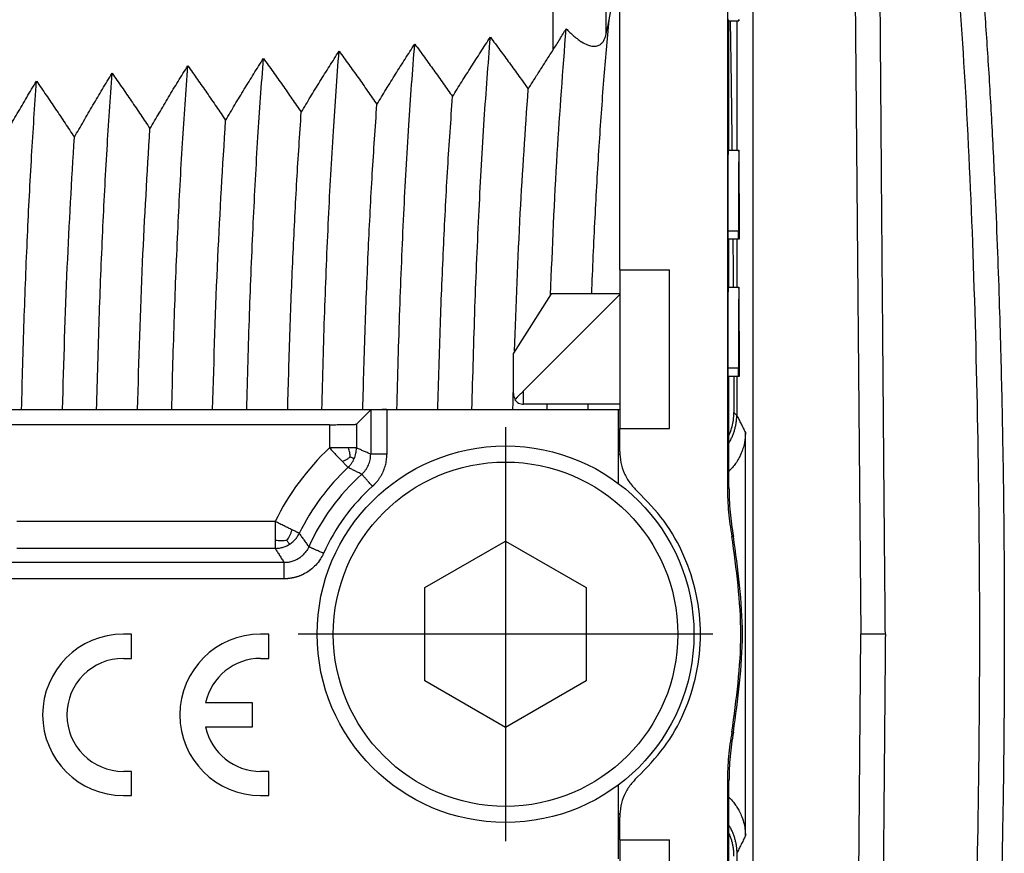
# Model space of a CAD drawing. Units: millimetres. Extents: x 825 to 1035, y 218 to 515.
# Drawn here: x 970 to 988, y 399 to 415 of the extents above; entities that cross this region are included whole.
import ezdxf

# ---------------------------------------------------------------- set-up
doc = ezdxf.new("R2010")
doc.units = ezdxf.units.MM
doc.linetypes.add('DOT_CENTER', pattern=[14, 12, -1, 0, -1])
doc.layers.add('1', color=7, linetype='Continuous')

msp = doc.modelspace()

# ---------------------------------------------------------------- linework, layer by layer
at = {"color": 7, "linetype": 'Continuous'}
for p, q in [((983.693, 385.203), (983.693, 421.803)), ((983.214, 421.503), (983.214, 406.23)), ((985.536, 421.538), (985.693, 403.503)), ((981.214, 410.278), (981.214, 419.553)), ((983.229, 414.903), (983.429, 414.903)), ((983.243, 412.503), (983.243, 414.903)), ((983.388, 414.903), (983.388, 412.503)), ((983.229, 412.503), (983.429, 412.503)), ((983.22, 411.003), (983.22, 410.853)), ((983.42, 411.003), (983.42, 410.853)), ((983.423, 410.853), (983.423, 411.003)), ((983.435, 411.003), (983.435, 410.853)), ((983.437, 410.853), (983.437, 411.003)), ((983.22, 410.853), (983.42, 410.853)), ((983.243, 409.953), (983.243, 410.853)), ((983.388, 410.853), (983.388, 409.953)), ((983.42, 410.853), (983.423, 410.853)), ((983.423, 410.853), (983.435, 410.853)), ((983.435, 410.853), (983.437, 410.853)), ((981.214, 410.278), (981.224, 410.278)), ((981.224, 407.328), (981.224, 410.278)), ((981.224, 410.278), (982.137, 410.278)), ((982.137, 407.328), (982.137, 410.278)), ((983.229, 409.953), (983.429, 409.953)), ((979.939, 409.828), (979.239, 408.728)), ((981.224, 409.822), (979.429, 408.028)), ((981.224, 409.828), (979.939, 409.828)), ((983.427, 409.478), (983.427, 408.603)), ((983.43, 408.603), (983.43, 409.478)), ((979.239, 407.978), (979.239, 408.728)), ((983.423, 408.603), (983.427, 408.603)), ((983.427, 408.603), (983.43, 408.603)), ((983.22, 408.453), (983.22, 408.303)), ((983.42, 408.453), (983.42, 408.303)), ((983.423, 408.303), (983.423, 408.453)), ((983.435, 408.453), (983.435, 408.303)), ((983.437, 408.303), (983.437, 408.453)), ((983.22, 408.303), (983.42, 408.303)), ((983.243, 406.23), (983.243, 408.303)), ((983.388, 408.303), (983.388, 407.575)), ((983.42, 408.303), (983.423, 408.303)), ((983.423, 408.303), (983.435, 408.303)), ((983.435, 408.303), (983.437, 408.303)), ((981.224, 407.778), (979.429, 407.778)), ((967.898, 407.678), (976.888, 407.678)), ((976.588, 407.672), (976.323, 407.407)), ((976.888, 407.678), (981.193, 407.678)), ((981.193, 406.303), (981.193, 407.678)), ((981.193, 407.678), (981.224, 407.678)), ((975.823, 407.398), (968.964, 407.398)), ((981.214, 407.328), (981.224, 407.328)), ((981.214, 406.901), (981.214, 407.328)), ((981.224, 407.328), (982.137, 407.328)), ((983.549, 399.753), (983.549, 407.253)), ((981.193, 406.916), (981.214, 406.937)), ((977.593, 404.369), (979.093, 405.235)), ((979.093, 405.235), (980.593, 404.369)), ((977.593, 402.637), (977.593, 404.369)), ((980.593, 404.369), (980.593, 402.637)), ((985.536, 385.468), (985.693, 403.503)), ((979.093, 401.771), (977.593, 402.637)), ((980.593, 402.637), (979.093, 401.771)), ((981.193, 400.09), (981.193, 400.703)), ((983.214, 400.775), (983.214, 385.503)), ((983.243, 385.503), (983.243, 400.775)), ((981.193, 399.328), (981.193, 400.09)), ((981.193, 400.09), (981.214, 400.068)), ((981.214, 399.678), (981.214, 400.104)), ((981.214, 399.678), (981.224, 399.678)), ((981.224, 396.728), (981.224, 399.678)), ((981.224, 399.678), (982.137, 399.678)), ((982.137, 396.728), (982.137, 399.678)), ((983.388, 399.43), (983.388, 385.508))]:
    msp.add_line(p, q, dxfattribs=at)
at = {"color": 2, "linetype": 'Continuous'}
for p, q in [((979.977, 414.364), (979.977, 419.102)), ((980.962, 414.659), (980.962, 419.102)), ((983.22, 411.003), (983.42, 411.003)), ((983.423, 411.003), (983.435, 411.003)), ((983.22, 408.453), (983.42, 408.453)), ((983.423, 408.453), (983.435, 408.453)), ((979.429, 407.778), (979.429, 408.028)), ((976.588, 407.672), (976.588, 406.849)), ((976.888, 407.678), (976.888, 406.849)), ((975.823, 407.398), (975.823, 406.966)), ((976.323, 407.407), (976.323, 406.966)), ((983.243, 406.23), (983.214, 406.23)), ((974.812, 405.598), (970.015, 405.598)), ((983.327, 405.321), (983.298, 405.321)), ((974.812, 405.098), (970.015, 405.098)), ((974.981, 404.833), (969.879, 404.833)), ((974.981, 404.533), (969.879, 404.533)), ((972.143, 403.503), (971.993, 403.503)), ((972.143, 403.053), (972.143, 403.503)), ((974.693, 403.503), (974.543, 403.503)), ((974.693, 403.053), (974.693, 403.503)), ((971.993, 403.053), (972.143, 403.053)), ((974.543, 403.053), (974.693, 403.053)), ((974.393, 402.228), (973.518, 402.228)), ((974.393, 401.778), (974.393, 402.228)), ((973.518, 401.778), (974.393, 401.778)), ((983.327, 401.685), (983.298, 401.685)), ((972.143, 400.953), (971.993, 400.953)), ((972.143, 400.503), (972.143, 400.953)), ((974.693, 400.953), (974.543, 400.953)), ((974.693, 400.503), (974.693, 400.953)), ((983.243, 400.775), (983.214, 400.775)), ((971.993, 400.503), (972.143, 400.503)), ((974.543, 400.503), (974.693, 400.503))]:
    msp.add_line(p, q, dxfattribs=at)
at = {"color": 7, "linetype": 'Continuous'}
msp.add_circle((979.093, 403.503), 3.5, dxfattribs=at)
at = {"color": 2, "linetype": 'Continuous'}
msp.add_circle((979.093, 403.503), 3.2, dxfattribs=at)
for centre, radius, start, end in [((979.093, 403.493), 4.771, 133.2809, 153.8113), ((979.093, 403.493), 4.271, 133.2809, 153.8113), ((979.093, 403.493), 4.005, 131.8392, 155.8959), ((979.093, 403.493), 3.705, 131.8391, 155.8959), ((971.993, 402.003), 1.5, 90, 270), ((974.543, 402.003), 1.5, 90, 270), ((971.993, 402.003), 1.05, 90, 270), ((974.543, 402.003), 1.05, 90, 167.6264), ((974.543, 402.003), 1.05, 192.3736, 270)]:
    msp.add_arc(centre, radius, start, end, dxfattribs=at)
at = {"color": 7, "linetype": 'Continuous'}
for points, knots in [([(986.291, 422.003), (986.309, 422.002), (986.344, 422.001), (986.406, 421.993), (986.473, 421.978), (986.55, 421.95), (986.621, 421.914), (986.693, 421.867), (986.759, 421.811), (986.827, 421.74), (986.893, 421.656), (986.964, 421.545), (987.037, 421.403), (987.109, 421.229), (987.181, 421.023), (987.253, 420.78), (987.322, 420.505), (987.39, 420.196), (987.457, 419.849), (987.537, 419.388), (987.623, 418.81), (987.712, 418.115), (987.803, 417.3), (987.893, 416.358), (987.98, 415.286), (988.06, 414.137), (988.13, 412.92), (988.188, 411.732), (988.233, 410.619), (988.267, 409.625), (988.293, 408.706), (988.313, 407.886), (988.328, 407.109), (988.341, 406.32), (988.351, 405.449), (988.358, 404.501), (988.36, 403.503), (988.358, 402.505), (988.351, 401.556), (988.341, 400.685), (988.328, 399.896), (988.306, 398.748), (988.265, 397.242), (988.202, 395.575), (988.135, 394.18), (988.071, 393.049), (987.994, 391.908), (987.905, 390.773), (987.811, 389.78), (987.725, 389.006), (987.656, 388.444), (987.589, 387.966), (987.523, 387.539), (987.457, 387.156), (987.39, 386.81), (987.322, 386.501), (987.253, 386.226), (987.181, 385.982), (987.109, 385.777), (987.037, 385.602), (986.964, 385.46), (986.893, 385.349), (986.827, 385.265), (986.759, 385.194), (986.693, 385.139), (986.621, 385.091), (986.546, 385.054), (986.469, 385.026), (986.401, 385.011), (986.342, 385.004), (986.308, 385.003), (986.291, 385.003)], [0, 0, 0, 0, 0.05511, 0.103732, 0.189283, 0.260872, 0.348846, 0.425073, 0.519286, 0.607283, 0.719915, 0.838484, 1.002804, 1.198777, 1.404253, 1.655692, 1.960119, 2.254222, 2.604914, 3.018155, 3.657954, 4.36014, 5.120333, 6.118117, 7.196302, 8.349171, 9.57097, 10.855918, 11.915182, 12.914498, 13.838697, 14.67259, 15.37682, 16.167896, 17.040863, 17.990772, 19.012683, 20.034593, 20.984502, 21.857469, 22.648546, 23.352775, 25.300464, 27.169433, 28.356252, 29.491053, 30.569088, 31.787281, 32.905016, 33.560079, 34.124569, 34.604839, 35.007208, 35.420449, 35.771141, 36.065244, 36.36967, 36.621109, 36.826585, 37.022559, 37.186879, 37.305448, 37.418079, 37.506076, 37.60029, 37.676516, 37.764491, 37.849868, 37.921631, 37.973609, 38.025364, 38.025364, 38.025364, 38.025364]), ([(981.02, 414.926), (981.051, 415.101), (981.112, 415.443), (981.181, 415.782), (981.214, 415.948)], [0, 0, 0, 0, 0.532399, 1.04031, 1.04031, 1.04031, 1.04031]), ([(980.693, 409.828), (980.713, 410.299), (980.752, 411.215), (980.829, 412.541), (980.914, 413.769), (980.986, 414.553), (981.02, 414.926)], [0, 0, 0, 0, 1.416238, 2.749255, 3.984815, 5.109799, 5.109799, 5.109799, 5.109799]), ([(980.962, 414.659), (980.972, 414.704), (980.991, 414.793), (981.01, 414.882), (981.02, 414.926)], [0, 0, 0, 0, 0.1377732, 0.2732163, 0.2732163, 0.2732163, 0.2732163]), ([(983.228, 414.928), (983.228, 414.927), (983.228, 414.925), (983.229, 414.922), (983.229, 414.92), (983.229, 414.917), (983.229, 414.915), (983.229, 414.913), (983.229, 414.911), (983.229, 414.91), (983.229, 414.908), (983.229, 414.907), (983.229, 414.906), (983.229, 414.905), (983.229, 414.904), (983.229, 414.903), (983.229, 414.903), (983.229, 414.903), (983.229, 414.903), (983.229, 414.903)], [0, 0, 0, 0, 0.00280755, 0.00548643, 0.0080291, 0.01042799, 0.01267556, 0.01476426, 0.01668652, 0.0184348, 0.01983141, 0.02107101, 0.02215168, 0.02307146, 0.02382843, 0.02442066, 0.02484626, 0.0251034, 0.02519104, 0.02519104, 0.02519104, 0.02519104]), ([(983.266, 414.903), (983.27, 414.698), (983.276, 414.28), (983.285, 413.674), (983.293, 413.078), (983.297, 412.696), (983.3, 412.503)], [0, 0, 0, 0, 0.613504, 1.254556, 1.818888, 2.400233, 2.400233, 2.400233, 2.400233]), ([(983.428, 414.928), (983.428, 414.927), (983.428, 414.925), (983.429, 414.922), (983.429, 414.92), (983.429, 414.917), (983.429, 414.915), (983.429, 414.913), (983.429, 414.911), (983.429, 414.91), (983.429, 414.908), (983.429, 414.907), (983.429, 414.906), (983.429, 414.905), (983.429, 414.904), (983.429, 414.903), (983.429, 414.903), (983.429, 414.903), (983.429, 414.903), (983.429, 414.903)], [0, 0, 0, 0, 0.00280755, 0.00548643, 0.0080291, 0.01042799, 0.01267556, 0.01476426, 0.01668652, 0.0184348, 0.01983141, 0.02107101, 0.02215168, 0.02307146, 0.02382843, 0.02442066, 0.02484626, 0.0251034, 0.02519104, 0.02519104, 0.02519104, 0.02519104]), ([(983.429, 414.903), (983.429, 414.903), (983.429, 414.903), (983.429, 414.903), (983.429, 414.903), (983.429, 414.904), (983.429, 414.905), (983.429, 414.906), (983.429, 414.907), (983.429, 414.908), (983.429, 414.91), (983.429, 414.911), (983.429, 414.913), (983.429, 414.915), (983.429, 414.917), (983.429, 414.92), (983.429, 414.922), (983.429, 414.925), (983.429, 414.927), (983.429, 414.928)], [0, 0, 0, 0, 0.00008764, 0.00034478, 0.00077037, 0.00136261, 0.00211958, 0.00303936, 0.00412002, 0.00535963, 0.00675624, 0.00850452, 0.01042678, 0.01251547, 0.01476304, 0.01716194, 0.01970461, 0.02238349, 0.02519104, 0.02519104, 0.02519104, 0.02519104]), ([(983.229, 412.503), (983.229, 412.502), (983.228, 412.5), (983.228, 412.496), (983.227, 412.488), (983.227, 412.478), (983.227, 412.464), (983.226, 412.448), (983.226, 412.428), (983.226, 412.406), (983.225, 412.381), (983.225, 412.353), (983.225, 412.323), (983.224, 412.289), (983.224, 412.254), (983.224, 412.213), (983.223, 412.167), (983.223, 412.116), (983.223, 412.062), (983.222, 412.005), (983.222, 411.946), (983.222, 411.879), (983.221, 411.805), (983.221, 411.724), (983.221, 411.64), (983.221, 411.554), (983.22, 411.458), (983.22, 411.352), (983.22, 411.237), (983.22, 411.12), (983.22, 411.042), (983.22, 411.003)], [0, 0, 0, 0, 0.001564, 0.006113, 0.013657, 0.024183, 0.037679, 0.054127, 0.073513, 0.095778, 0.120845, 0.148667, 0.179198, 0.212393, 0.248204, 0.286586, 0.334451, 0.385445, 0.439455, 0.496367, 0.556067, 0.61844, 0.696456, 0.777529, 0.861408, 0.947846, 1.036594, 1.15004, 1.265468, 1.382341, 1.50012, 1.50012, 1.50012, 1.50012]), ([(983.429, 412.503), (983.429, 412.502), (983.428, 412.5), (983.428, 412.496), (983.427, 412.488), (983.427, 412.478), (983.427, 412.464), (983.426, 412.448), (983.426, 412.428), (983.426, 412.406), (983.425, 412.381), (983.425, 412.353), (983.425, 412.323), (983.424, 412.289), (983.424, 412.254), (983.424, 412.213), (983.423, 412.167), (983.423, 412.116), (983.423, 412.062), (983.422, 412.005), (983.422, 411.946), (983.422, 411.879), (983.421, 411.805), (983.421, 411.724), (983.421, 411.64), (983.421, 411.554), (983.42, 411.458), (983.42, 411.352), (983.42, 411.237), (983.42, 411.12), (983.42, 411.042), (983.42, 411.003)], [0, 0, 0, 0, 0.001564, 0.006113, 0.013657, 0.024183, 0.037679, 0.054127, 0.073513, 0.095778, 0.120845, 0.148667, 0.179198, 0.212393, 0.248204, 0.286586, 0.334451, 0.385445, 0.439455, 0.496367, 0.556067, 0.61844, 0.696456, 0.777529, 0.861408, 0.947846, 1.036594, 1.15004, 1.265468, 1.382341, 1.50012, 1.50012, 1.50012, 1.50012]), ([(983.437, 411.003), (983.437, 411.042), (983.437, 411.12), (983.437, 411.237), (983.437, 411.352), (983.437, 411.458), (983.437, 411.554), (983.437, 411.64), (983.436, 411.724), (983.436, 411.805), (983.436, 411.879), (983.436, 411.946), (983.435, 412.005), (983.435, 412.062), (983.435, 412.116), (983.434, 412.167), (983.434, 412.213), (983.434, 412.254), (983.433, 412.289), (983.433, 412.323), (983.433, 412.353), (983.432, 412.381), (983.432, 412.406), (983.431, 412.428), (983.431, 412.448), (983.431, 412.464), (983.43, 412.478), (983.43, 412.488), (983.43, 412.496), (983.429, 412.5), (983.429, 412.502), (983.429, 412.503)], [0, 0, 0, 0, 0.117779, 0.234652, 0.35008, 0.463526, 0.552274, 0.638712, 0.722591, 0.803663, 0.88168, 0.944053, 1.003753, 1.060665, 1.114675, 1.165669, 1.213533, 1.251916, 1.287727, 1.320922, 1.351453, 1.379275, 1.404342, 1.426607, 1.445993, 1.462441, 1.475936, 1.486463, 1.494007, 1.498556, 1.50012, 1.50012, 1.50012, 1.50012]), ([(983.429, 412.053), (983.429, 412.052), (983.428, 412.051), (983.428, 412.048), (983.428, 412.042), (983.428, 412.035), (983.427, 412.026), (983.427, 412.014), (983.427, 412.001), (983.427, 411.985), (983.426, 411.967), (983.426, 411.948), (983.426, 411.927), (983.426, 411.903), (983.425, 411.878), (983.425, 411.85), (983.425, 411.818), (983.425, 411.782), (983.424, 411.744), (983.424, 411.705), (983.424, 411.663), (983.424, 411.616), (983.424, 411.564), (983.423, 411.508), (983.423, 411.449), (983.423, 411.389), (983.423, 411.321), (983.423, 411.247), (983.423, 411.167), (983.423, 411.085), (983.423, 411.03), (983.423, 411.003)], [0, 0, 0, 0, 0.001095, 0.004279, 0.00956, 0.016928, 0.026375, 0.037889, 0.051459, 0.067044, 0.084591, 0.104067, 0.125439, 0.148675, 0.173743, 0.200611, 0.234115, 0.269812, 0.307619, 0.347457, 0.389247, 0.432908, 0.48752, 0.54427, 0.602986, 0.663492, 0.725616, 0.805028, 0.885828, 0.967639, 1.050084, 1.050084, 1.050084, 1.050084]), ([(983.435, 411.003), (983.435, 411.03), (983.435, 411.085), (983.435, 411.167), (983.435, 411.247), (983.435, 411.321), (983.434, 411.389), (983.434, 411.449), (983.434, 411.508), (983.434, 411.564), (983.434, 411.616), (983.433, 411.663), (983.433, 411.705), (983.433, 411.744), (983.433, 411.782), (983.433, 411.818), (983.432, 411.85), (983.432, 411.878), (983.432, 411.903), (983.432, 411.927), (983.431, 411.948), (983.431, 411.967), (983.431, 411.985), (983.431, 412.001), (983.43, 412.014), (983.43, 412.026), (983.43, 412.035), (983.43, 412.042), (983.429, 412.048), (983.429, 412.051), (983.429, 412.052), (983.429, 412.053)], [0, 0, 0, 0, 0.082445, 0.164256, 0.245056, 0.324468, 0.386591, 0.447098, 0.505814, 0.562564, 0.617176, 0.660837, 0.702627, 0.742465, 0.780272, 0.815968, 0.849473, 0.876341, 0.901409, 0.924645, 0.946017, 0.965493, 0.983039, 0.998625, 1.012195, 1.023709, 1.033156, 1.040524, 1.045805, 1.048989, 1.050084, 1.050084, 1.050084, 1.050084]), ([(983.316, 410.853), (983.316, 410.842), (983.316, 410.821), (983.318, 410.661), (983.32, 410.372), (983.322, 410.093), (983.323, 409.953)], [0, 0, 0, 0, 0.0317547, 0.0635448, 0.4792313, 0.9000294, 0.9000294, 0.9000294, 0.9000294]), ([(983.229, 409.953), (983.229, 409.952), (983.228, 409.95), (983.228, 409.946), (983.227, 409.938), (983.227, 409.928), (983.227, 409.914), (983.226, 409.898), (983.226, 409.878), (983.226, 409.856), (983.225, 409.831), (983.225, 409.803), (983.225, 409.773), (983.224, 409.739), (983.224, 409.704), (983.224, 409.663), (983.223, 409.617), (983.223, 409.566), (983.223, 409.512), (983.222, 409.455), (983.222, 409.396), (983.222, 409.329), (983.221, 409.255), (983.221, 409.174), (983.221, 409.09), (983.221, 409.004), (983.22, 408.908), (983.22, 408.802), (983.22, 408.687), (983.22, 408.57), (983.22, 408.492), (983.22, 408.453)], [0, 0, 0, 0, 0.001564, 0.006113, 0.013657, 0.024183, 0.037679, 0.054127, 0.073513, 0.095778, 0.120845, 0.148667, 0.179198, 0.212393, 0.248204, 0.286586, 0.334451, 0.385445, 0.439455, 0.496367, 0.556067, 0.61844, 0.696456, 0.777529, 0.861408, 0.947846, 1.036594, 1.15004, 1.265468, 1.382341, 1.50012, 1.50012, 1.50012, 1.50012]), ([(983.429, 409.953), (983.429, 409.952), (983.428, 409.95), (983.428, 409.946), (983.427, 409.938), (983.427, 409.928), (983.427, 409.914), (983.426, 409.898), (983.426, 409.878), (983.426, 409.856), (983.425, 409.831), (983.425, 409.803), (983.425, 409.773), (983.424, 409.739), (983.424, 409.704), (983.424, 409.663), (983.423, 409.617), (983.423, 409.566), (983.423, 409.512), (983.422, 409.455), (983.422, 409.396), (983.422, 409.329), (983.421, 409.255), (983.421, 409.174), (983.421, 409.09), (983.421, 409.004), (983.42, 408.908), (983.42, 408.802), (983.42, 408.687), (983.42, 408.57), (983.42, 408.492), (983.42, 408.453)], [0, 0, 0, 0, 0.001564, 0.006113, 0.013657, 0.024183, 0.037679, 0.054127, 0.073513, 0.095778, 0.120845, 0.148667, 0.179198, 0.212393, 0.248204, 0.286586, 0.334451, 0.385445, 0.439455, 0.496367, 0.556067, 0.61844, 0.696456, 0.777529, 0.861408, 0.947846, 1.036594, 1.15004, 1.265468, 1.382341, 1.50012, 1.50012, 1.50012, 1.50012]), ([(983.437, 408.453), (983.437, 408.492), (983.437, 408.57), (983.437, 408.687), (983.437, 408.802), (983.437, 408.908), (983.437, 409.004), (983.437, 409.09), (983.436, 409.174), (983.436, 409.255), (983.436, 409.329), (983.436, 409.396), (983.435, 409.455), (983.435, 409.512), (983.435, 409.566), (983.434, 409.617), (983.434, 409.663), (983.434, 409.704), (983.433, 409.739), (983.433, 409.773), (983.433, 409.803), (983.432, 409.831), (983.432, 409.856), (983.431, 409.878), (983.431, 409.898), (983.431, 409.914), (983.43, 409.928), (983.43, 409.938), (983.43, 409.946), (983.429, 409.95), (983.429, 409.952), (983.429, 409.953)], [0, 0, 0, 0, 0.117779, 0.234652, 0.35008, 0.463526, 0.552274, 0.638712, 0.722591, 0.803663, 0.88168, 0.944053, 1.003753, 1.060665, 1.114675, 1.165669, 1.213533, 1.251916, 1.287727, 1.320922, 1.351453, 1.379275, 1.404342, 1.426607, 1.445993, 1.462441, 1.475936, 1.486463, 1.494007, 1.498556, 1.50012, 1.50012, 1.50012, 1.50012]), ([(983.427, 409.478), (983.427, 409.461), (983.426, 409.416), (983.425, 409.337), (983.425, 409.232), (983.424, 409.104), (983.423, 408.959), (983.423, 408.798), (983.423, 408.628), (983.423, 408.512), (983.423, 408.453)], [0, 0, 0, 0, 0.052605, 0.133046, 0.239024, 0.367507, 0.51482, 0.676748, 0.848658, 1.025631, 1.025631, 1.025631, 1.025631]), ([(983.435, 408.453), (983.435, 408.512), (983.435, 408.628), (983.435, 408.798), (983.434, 408.959), (983.434, 409.104), (983.433, 409.232), (983.432, 409.337), (983.431, 409.416), (983.43, 409.461), (983.43, 409.478)], [0, 0, 0, 0, 0.176973, 0.348883, 0.510811, 0.658124, 0.786608, 0.892585, 0.973026, 1.025631, 1.025631, 1.025631, 1.025631]), ([(983.334, 408.303), (983.334, 408.19), (983.336, 407.965), (983.337, 407.739), (983.337, 407.626)], [0, 0, 0, 0, 0.3372379, 0.6766417, 0.6766417, 0.6766417, 0.6766417]), ([(979.23, 407.678), (979.231, 407.735), (979.234, 407.85), (979.237, 407.964), (979.239, 408.021)], [0, 0, 0, 0, 0.1721154, 0.3436396, 0.3436396, 0.3436396, 0.3436396]), ([(979.239, 407.978), (979.24, 407.958), (979.243, 407.92), (979.261, 407.886), (979.271, 407.869)], [0, 0, 0, 0, 0.0571717, 0.1143432, 0.1143432, 0.1143432, 0.1143432]), ([(979.429, 408.028), (979.413, 408.012), (979.382, 407.981), (979.338, 407.937), (979.299, 407.898), (979.276, 407.874), (979.265, 407.863)], [0, 0, 0, 0, 0.0674216, 0.130906, 0.1867905, 0.231851, 0.231851, 0.231851, 0.231851]), ([(979.265, 407.863), (979.275, 407.851), (979.295, 407.826), (979.336, 407.799), (979.381, 407.781), (979.413, 407.779), (979.429, 407.778)], [0, 0, 0, 0, 0.0479003, 0.0958086, 0.1437547, 0.1917597, 0.1917597, 0.1917597, 0.1917597]), ([(979.864, 407.678), (979.864, 407.694), (979.865, 407.728), (979.866, 407.761), (979.866, 407.778)], [0, 0, 0, 0, 0.0500362, 0.1000285, 0.1000285, 0.1000285, 0.1000285]), ([(980.625, 407.678), (980.625, 407.694), (980.626, 407.728), (980.627, 407.761), (980.627, 407.778)], [0, 0, 0, 0, 0.0500399, 0.1000313, 0.1000313, 0.1000313, 0.1000313]), ([(976.888, 407.678), (976.869, 407.678), (976.831, 407.678), (976.781, 407.677), (976.74, 407.677), (976.708, 407.677), (976.681, 407.676), (976.659, 407.676), (976.641, 407.675), (976.626, 407.675), (976.613, 407.675), (976.603, 407.674), (976.596, 407.674), (976.591, 407.673), (976.589, 407.673), (976.588, 407.672)], [0, 0, 0, 0, 0.0578851, 0.1135954, 0.1485115, 0.1808756, 0.2102804, 0.2300566, 0.2476237, 0.2628659, 0.2756674, 0.2858699, 0.2933648, 0.2981142, 0.3001039, 0.3001039, 0.3001039, 0.3001039]), ([(983.243, 407.202), (983.255, 407.229), (983.279, 407.282), (983.308, 407.375), (983.332, 407.49), (983.335, 407.577), (983.337, 407.626)], [0, 0, 0, 0, 0.0879494, 0.1760485, 0.2917463, 0.4379074, 0.4379074, 0.4379074, 0.4379074]), ([(975.823, 407.398), (975.855, 407.398), (975.918, 407.398), (976, 407.399), (976.069, 407.399), (976.122, 407.4), (976.168, 407.401), (976.205, 407.401), (976.234, 407.402), (976.259, 407.403), (976.281, 407.404), (976.298, 407.404), (976.31, 407.405), (976.318, 407.406), (976.321, 407.407), (976.323, 407.407)], [0, 0, 0, 0, 0.0964752, 0.1893257, 0.2475191, 0.3014593, 0.3504673, 0.3834276, 0.4127062, 0.4381099, 0.4594457, 0.4764499, 0.4889413, 0.496857, 0.5001732, 0.5001732, 0.5001732, 0.5001732]), ([(983.549, 407.253), (983.548, 407.217), (983.546, 407.152), (983.53, 407.052), (983.507, 406.959), (983.474, 406.869), (983.434, 406.783), (983.384, 406.698), (983.324, 406.617), (983.277, 406.566), (983.25, 406.539), (983.246, 406.535), (983.243, 406.533)], [0, 0, 0, 0, 0.1065713, 0.1962724, 0.3028546, 0.3925735, 0.4822704, 0.5888172, 0.686983, 0.7851473, 0.7941828, 0.8034499, 0.8034499, 0.8034499, 0.8034499]), ([(981.193, 406.831), (981.197, 406.836), (981.204, 406.844), (981.211, 406.853), (981.215, 406.858)], [0, 0, 0, 0, 0.01688155, 0.03413927, 0.03413927, 0.03413927, 0.03413927]), ([(981.214, 406.901), (981.218, 406.832), (981.227, 406.693), (981.294, 406.495), (981.395, 406.312), (981.492, 406.212), (981.54, 406.162)], [0, 0, 0, 0, 0.2074521, 0.4149039, 0.6223552, 0.8298058, 0.8298058, 0.8298058, 0.8298058]), ([(981.54, 400.843), (981.714, 401.022), (982.063, 401.38), (982.43, 402.04), (982.663, 402.754), (982.74, 403.503), (982.663, 404.251), (982.43, 404.965), (982.063, 405.625), (981.714, 405.983), (981.54, 406.162)], [0, 0, 0, 0, 0.746822, 1.493647, 2.240473, 2.987301, 3.734128, 4.480955, 5.227779, 5.974602, 5.974602, 5.974602, 5.974602]), ([(983.214, 406.23), (983.218, 406.077), (983.225, 405.772), (983.273, 405.471), (983.298, 405.321)], [0, 0, 0, 0, 0.4569126, 0.9138252, 0.9138252, 0.9138252, 0.9138252]), ([(983.243, 406.23), (983.247, 406.077), (983.254, 405.772), (983.302, 405.471), (983.327, 405.321)], [0, 0, 0, 0, 0.4569126, 0.9138252, 0.9138252, 0.9138252, 0.9138252]), ([(983.298, 401.685), (983.273, 401.534), (983.225, 401.233), (983.218, 400.928), (983.214, 400.775)], [0, 0, 0, 0, 0.4569125, 0.9138252, 0.9138252, 0.9138252, 0.9138252]), ([(983.327, 401.685), (983.302, 401.534), (983.254, 401.233), (983.247, 400.928), (983.243, 400.775)], [0, 0, 0, 0, 0.4569125, 0.9138252, 0.9138252, 0.9138252, 0.9138252]), ([(981.54, 400.843), (981.492, 400.793), (981.395, 400.694), (981.294, 400.51), (981.227, 400.312), (981.218, 400.173), (981.214, 400.104)], [0, 0, 0, 0, 0.2074506, 0.4149019, 0.6223537, 0.8298058, 0.8298058, 0.8298058, 0.8298058]), ([(983.243, 400.473), (983.246, 400.47), (983.25, 400.466), (983.279, 400.437), (983.325, 400.386), (983.382, 400.309), (983.431, 400.227), (983.478, 400.129), (983.518, 400.012), (983.544, 399.884), (983.548, 399.796), (983.549, 399.753)], [0, 0, 0, 0, 0.0092671, 0.0183026, 0.1249058, 0.2146309, 0.3043195, 0.4108747, 0.5417823, 0.6724152, 0.803329, 0.803329, 0.803329, 0.803329]), ([(981.193, 400.174), (981.197, 400.17), (981.204, 400.161), (981.211, 400.152), (981.215, 400.148)], [0, 0, 0, 0, 0.01688155, 0.03413927, 0.03413927, 0.03413927, 0.03413927]), ([(983.337, 399.379), (983.337, 399.4), (983.336, 399.443), (983.33, 399.508), (983.319, 399.574), (983.305, 399.638), (983.286, 399.701), (983.268, 399.749), (983.253, 399.784), (983.246, 399.797), (983.243, 399.804)], [0, 0, 0, 0, 0.0613757, 0.1299857, 0.1961543, 0.2622576, 0.3244554, 0.3941852, 0.4161431, 0.4380931, 0.4380931, 0.4380931, 0.4380931])]:
    msp.add_open_spline(points, degree=3, knots=knots, dxfattribs=at)
at = {"color": 2, "linetype": 'Continuous'}
for points, knots in [([(986.291, 385.003), (986.405, 385.116), (986.783, 385.49), (986.928, 386.646), (987.246, 388.297), (987.452, 390.59), (987.653, 393.353), (987.794, 396.513), (987.883, 399.939), (987.913, 403.503), (987.883, 407.066), (987.794, 410.492), (987.653, 413.653), (987.452, 416.415), (987.246, 418.708), (986.928, 420.359), (986.783, 421.515), (986.405, 421.889), (986.291, 422.003)], [0, 0, 0, 0, 0.474667, 1.570014, 3.302176, 5.615825, 8.426414, 11.628288, 15.099973, 18.709277, 22.318581, 25.790266, 28.99214, 31.802729, 34.116378, 35.84854, 36.943886, 37.418554, 37.418554, 37.418554, 37.418554]), ([(986.15, 403.503), (986.15, 403.515), (986.149, 403.538), (986.148, 403.716), (986.145, 404.036), (986.139, 404.723), (986.131, 405.633), (986.121, 406.762), (986.112, 407.879), (986.103, 408.98), (986.094, 410.06), (986.086, 411.002), (986.08, 411.808), (986.075, 412.482), (986.07, 413.14), (986.065, 413.782), (986.06, 414.406), (986.056, 415.022), (986.052, 415.628), (986.048, 416.221), (986.044, 416.791), (986.041, 417.302), (986.038, 417.756), (986.035, 418.156), (986.033, 418.538), (986.031, 418.902), (986.029, 419.237), (986.028, 419.543), (986.026, 419.821), (986.025, 420.084), (986.024, 420.339), (986.023, 420.586), (986.023, 420.823), (986.022, 420.977), (986.022, 421.056), (986.022, 421.064), (986.022, 421.067)], [0, 0, 0, 0, 0.035735, 0.070905, 0.533462, 0.995798, 2.133429, 3.262924, 4.382255, 5.484754, 6.566186, 7.622388, 8.310569, 8.984416, 9.643071, 10.28528, 10.909813, 11.515879, 12.133042, 12.727, 13.296944, 13.842064, 14.259445, 14.659439, 15.041708, 15.405916, 15.751724, 16.045761, 16.32419, 16.586821, 16.833463, 17.091114, 17.327852, 17.543475, 17.554285, 17.565034, 17.565034, 17.565034, 17.565034]), ([(979.929, 409.812), (979.965, 410.689), (980.033, 412.34), (980.16, 413.987), (980.219, 414.759)], [0, 0, 0, 0, 2.633222, 4.95602, 4.95602, 4.95602, 4.95602]), ([(979.977, 414.364), (979.998, 414.397), (980.04, 414.462), (980.102, 414.562), (980.162, 414.661), (980.2, 414.727), (980.219, 414.759)], [0, 0, 0, 0, 0.1151367, 0.2318299, 0.3524725, 0.4626903, 0.4626903, 0.4626903, 0.4626903]), ([(980.219, 414.759), (980.241, 414.736), (980.287, 414.689), (980.361, 414.622), (980.435, 414.562), (980.519, 414.505), (980.603, 414.46), (980.68, 414.437), (980.734, 414.432), (980.774, 414.434), (980.811, 414.444), (980.849, 414.462), (980.888, 414.494), (980.922, 414.542), (980.947, 414.598), (980.957, 414.638), (980.962, 414.659)], [0, 0, 0, 0, 0.0963688, 0.196254, 0.3000087, 0.3825131, 0.5001748, 0.5821682, 0.6219833, 0.6636873, 0.7003648, 0.7360596, 0.7909364, 0.8500182, 0.9087378, 0.974241, 0.974241, 0.974241, 0.974241]), ([(978.108, 413.497), (978.165, 413.589), (978.28, 413.775), (978.455, 414.051), (978.632, 414.328), (978.751, 414.511), (978.811, 414.603)], [0, 0, 0, 0, 0.325051, 0.655044, 0.980169, 1.310153, 1.310153, 1.310153, 1.310153]), ([(978.469, 407.678), (978.486, 408.312), (978.519, 409.549), (978.597, 411.347), (978.688, 413.022), (978.771, 414.092), (978.811, 414.603)], [0, 0, 0, 0, 1.903979, 3.712872, 5.398477, 6.934617, 6.934617, 6.934617, 6.934617]), ([(978.811, 414.603), (978.871, 414.522), (978.989, 414.362), (979.166, 414.121), (979.341, 413.88), (979.456, 413.718), (979.514, 413.637)], [0, 0, 0, 0, 0.30079, 0.597086, 0.898028, 1.194145, 1.194145, 1.194145, 1.194145]), ([(975.298, 413.206), (975.355, 413.301), (975.469, 413.492), (975.643, 413.776), (975.821, 414.06), (975.94, 414.248), (976, 414.343)], [0, 0, 0, 0, 0.331561, 0.668231, 0.999867, 1.336539, 1.336539, 1.336539, 1.336539]), ([(975.68, 407.678), (975.696, 408.285), (975.728, 409.47), (975.8, 411.196), (975.886, 412.811), (975.963, 413.847), (976, 414.343)], [0, 0, 0, 0, 1.821213, 3.556769, 5.181952, 6.6737, 6.6737, 6.6737, 6.6737]), ([(976, 414.343), (976.06, 414.26), (976.179, 414.097), (976.356, 413.849), (976.53, 413.602), (976.646, 413.436), (976.703, 413.353)], [0, 0, 0, 0, 0.30579, 0.606809, 0.912639, 1.213585, 1.213585, 1.213585, 1.213585]), ([(976.703, 413.353), (976.76, 413.447), (976.875, 413.635), (977.049, 413.915), (977.226, 414.196), (977.346, 414.381), (977.406, 414.474)], [0, 0, 0, 0, 0.32822, 0.661462, 0.989757, 1.322995, 1.322995, 1.322995, 1.322995]), ([(977.075, 407.678), (977.091, 408.298), (977.123, 409.51), (977.198, 411.272), (977.287, 412.917), (977.367, 413.971), (977.406, 414.474)], [0, 0, 0, 0, 1.862865, 3.635403, 5.291184, 6.805608, 6.805608, 6.805608, 6.805608]), ([(977.406, 414.474), (977.465, 414.393), (977.584, 414.231), (977.761, 413.986), (977.936, 413.742), (978.051, 413.578), (978.108, 413.497)], [0, 0, 0, 0, 0.303189, 0.601813, 0.905161, 1.203597, 1.203597, 1.203597, 1.203597]), ([(979.514, 413.637), (979.552, 413.698), (979.628, 413.82), (979.743, 414.001), (979.86, 414.183), (979.938, 414.304), (979.977, 414.364)], [0, 0, 0, 0, 0.2143898, 0.4310841, 0.6456531, 0.8621882, 0.8621882, 0.8621882, 0.8621882]), ([(973.892, 413.055), (973.949, 413.151), (974.063, 413.345), (974.238, 413.633), (974.415, 413.922), (974.535, 414.112), (974.595, 414.208)], [0, 0, 0, 0, 0.33509, 0.67538, 1.010547, 1.350844, 1.350844, 1.350844, 1.350844]), ([(974.285, 407.678), (974.301, 408.27), (974.332, 409.429), (974.402, 411.118), (974.485, 412.702), (974.559, 413.72), (974.595, 414.208)], [0, 0, 0, 0, 1.778999, 3.476917, 5.070701, 6.538786, 6.538786, 6.538786, 6.538786]), ([(974.595, 414.208), (974.655, 414.125), (974.774, 413.959), (974.95, 413.708), (975.125, 413.458), (975.24, 413.289), (975.298, 413.206)], [0, 0, 0, 0, 0.308477, 0.612096, 0.920611, 1.224154, 1.224154, 1.224154, 1.224154]), ([(972.487, 412.899), (972.544, 412.997), (972.658, 413.194), (972.832, 413.487), (973.009, 413.78), (973.129, 413.973), (973.19, 414.071)], [0, 0, 0, 0, 0.338823, 0.682942, 1.021846, 1.365978, 1.365978, 1.365978, 1.365978]), ([(972.891, 407.678), (972.906, 408.256), (972.936, 409.388), (973.004, 411.039), (973.084, 412.592), (973.155, 413.591), (973.19, 414.071)], [0, 0, 0, 0, 1.736197, 3.395794, 4.957349, 6.400751, 6.400751, 6.400751, 6.400751]), ([(973.19, 414.071), (973.25, 413.986), (973.368, 413.818), (973.545, 413.564), (973.72, 413.31), (973.835, 413.139), (973.892, 413.055)], [0, 0, 0, 0, 0.311326, 0.617699, 0.929061, 1.235357, 1.235357, 1.235357, 1.235357]), ([(971.082, 412.74), (971.138, 412.839), (971.252, 413.039), (971.427, 413.337), (971.604, 413.634), (971.724, 413.831), (971.784, 413.93)], [0, 0, 0, 0, 0.342781, 0.690957, 1.03382, 1.382017, 1.382017, 1.382017, 1.382017]), ([(971.496, 407.678), (971.511, 408.242), (971.54, 409.346), (971.605, 410.958), (971.683, 412.479), (971.751, 413.458), (971.784, 413.93)], [0, 0, 0, 0, 1.692777, 3.313341, 4.841805, 6.25947, 6.25947, 6.25947, 6.25947]), ([(971.784, 413.93), (971.844, 413.844), (971.963, 413.673), (972.14, 413.416), (972.315, 413.158), (972.43, 412.985), (972.487, 412.899)], [0, 0, 0, 0, 0.314349, 0.623648, 0.93803, 1.24725, 1.24725, 1.24725, 1.24725]), ([(969.676, 412.576), (969.733, 412.677), (969.847, 412.88), (970.021, 413.183), (970.198, 413.485), (970.318, 413.685), (970.379, 413.786)], [0, 0, 0, 0, 0.346982, 0.699466, 1.046533, 1.399046, 1.399046, 1.399046, 1.399046]), ([(970.101, 407.678), (970.116, 408.227), (970.144, 409.303), (970.207, 410.877), (970.282, 412.363), (970.347, 413.323), (970.379, 413.786)], [0, 0, 0, 0, 1.648709, 3.229495, 4.723972, 6.114809, 6.114809, 6.114809, 6.114809]), ([(970.379, 413.786), (970.439, 413.698), (970.558, 413.525), (970.735, 413.264), (970.91, 413.003), (971.025, 412.827), (971.082, 412.74)], [0, 0, 0, 0, 0.317562, 0.629975, 0.94757, 1.259898, 1.259898, 1.259898, 1.259898]), ([(979.26, 408.762), (979.291, 409.62), (979.349, 411.247), (979.461, 412.87), (979.514, 413.637)], [0, 0, 0, 0, 2.575902, 4.88241, 4.88241, 4.88241, 4.88241]), ([(977.835, 407.678), (977.85, 408.203), (977.878, 409.23), (977.94, 410.73), (978.013, 412.146), (978.078, 413.058), (978.108, 413.497)], [0, 0, 0, 0, 1.575287, 3.083057, 4.505659, 5.826491, 5.826491, 5.826491, 5.826491]), ([(976.44, 407.678), (976.455, 408.188), (976.482, 409.187), (976.542, 410.649), (976.612, 412.031), (976.673, 412.923), (976.703, 413.353)], [0, 0, 0, 0, 1.531479, 2.999695, 4.388419, 5.682345, 5.682345, 5.682345, 5.682345]), ([(975.046, 407.678), (975.059, 408.173), (975.086, 409.144), (975.144, 410.566), (975.211, 411.914), (975.269, 412.785), (975.298, 413.206)], [0, 0, 0, 0, 1.486964, 2.914816, 4.268691, 5.534534, 5.534534, 5.534534, 5.534534]), ([(972.256, 407.678), (972.283, 408.591), (972.332, 410.333), (972.437, 412.072), (972.487, 412.899)], [0, 0, 0, 0, 2.740139, 5.227145, 5.227145, 5.227145, 5.227145]), ([(973.651, 407.678), (973.678, 408.62), (973.729, 410.414), (973.84, 412.205), (973.892, 413.055)], [0, 0, 0, 0, 2.828301, 5.382804, 5.382804, 5.382804, 5.382804]), ([(970.862, 407.678), (970.887, 408.561), (970.935, 410.249), (971.034, 411.936), (971.082, 412.74)], [0, 0, 0, 0, 2.650194, 5.067261, 5.067261, 5.067261, 5.067261]), ([(983.243, 407.058), (983.249, 407.068), (983.262, 407.089), (983.278, 407.12), (983.294, 407.152), (983.308, 407.185), (983.322, 407.217), (983.334, 407.25), (983.344, 407.283), (983.354, 407.316), (983.362, 407.349), (983.369, 407.382), (983.375, 407.415), (983.38, 407.447), (983.383, 407.48), (983.386, 407.512), (983.388, 407.544), (983.388, 407.565), (983.388, 407.575)], [0, 0, 0, 0, 0.0360047, 0.0718293, 0.1074521, 0.1428526, 0.1780109, 0.2129079, 0.2475255, 0.2818467, 0.3158552, 0.349536, 0.3828749, 0.415859, 0.4484762, 0.4807155, 0.5125671, 0.5440221, 0.5440221, 0.5440221, 0.5440221]), ([(983.337, 407.626), (983.345, 407.618), (983.361, 407.602), (983.378, 407.585), (983.387, 407.577), (983.387, 407.576), (983.388, 407.575)], [0, 0, 0, 0, 0.03403499, 0.06806998, 0.06980037, 0.0715594, 0.0715594, 0.0715594, 0.0715594]), ([(983.388, 407.575), (983.388, 407.575), (983.388, 407.574), (983.403, 407.547), (983.428, 407.493), (983.469, 407.414), (983.509, 407.333), (983.536, 407.28), (983.549, 407.253)], [0, 0, 0, 0, 0.0013118, 0.0026236, 0.0915438, 0.1804641, 0.2706787, 0.3608932, 0.3608932, 0.3608932, 0.3608932]), ([(975.823, 406.966), (975.845, 406.942), (975.888, 406.896), (975.951, 406.83), (976.009, 406.768), (976.046, 406.729), (976.063, 406.711)], [0, 0, 0, 0, 0.0967739, 0.1893243, 0.2750718, 0.3504546, 0.3504546, 0.3504546, 0.3504546]), ([(976.173, 406.966), (976.148, 406.966), (976.094, 406.966), (976.009, 406.966), (975.918, 406.966), (975.855, 406.966), (975.823, 406.966)], [0, 0, 0, 0, 0.0757947, 0.1611303, 0.2542952, 0.3504546, 0.3504546, 0.3504546, 0.3504546]), ([(976.207, 406.8), (976.205, 406.826), (976.2, 406.883), (976.182, 406.937), (976.173, 406.966)], [0, 0, 0, 0, 0.0792758, 0.1701512, 0.1701512, 0.1701512, 0.1701512]), ([(976.323, 406.966), (976.322, 406.966), (976.319, 406.966), (976.314, 406.966), (976.306, 406.966), (976.295, 406.966), (976.279, 406.966), (976.259, 406.966), (976.234, 406.966), (976.205, 406.966), (976.184, 406.966), (976.173, 406.966)], [0, 0, 0, 0, 0.0022175, 0.0074503, 0.0156272, 0.0266769, 0.0405282, 0.0621053, 0.0876552, 0.1168769, 0.1494692, 0.1494692, 0.1494692, 0.1494692]), ([(976.281, 406.768), (976.287, 406.782), (976.3, 406.814), (976.312, 406.862), (976.321, 406.914), (976.322, 406.948), (976.323, 406.966)], [0, 0, 0, 0, 0.0468324, 0.1029268, 0.1488121, 0.2036942, 0.2036942, 0.2036942, 0.2036942]), ([(976.588, 406.849), (976.566, 406.859), (976.522, 406.879), (976.458, 406.907), (976.391, 406.936), (976.347, 406.955), (976.323, 406.966)], [0, 0, 0, 0, 0.0726655, 0.1452276, 0.2106705, 0.2900549, 0.2900549, 0.2900549, 0.2900549]), ([(976.422, 406.477), (976.436, 406.49), (976.462, 406.515), (976.496, 406.558), (976.523, 406.601), (976.554, 406.662), (976.582, 406.744), (976.586, 406.814), (976.588, 406.849)], [0, 0, 0, 0, 0.0594112, 0.1072578, 0.1639816, 0.2099951, 0.3148359, 0.4197368, 0.4197368, 0.4197368, 0.4197368]), ([(976.888, 406.849), (976.876, 406.849), (976.852, 406.849), (976.816, 406.849), (976.782, 406.849), (976.752, 406.849), (976.726, 406.849), (976.701, 406.849), (976.68, 406.849), (976.662, 406.849), (976.646, 406.849), (976.633, 406.849), (976.621, 406.849), (976.611, 406.849), (976.603, 406.849), (976.597, 406.849), (976.593, 406.849), (976.59, 406.849), (976.588, 406.849), (976.588, 406.849)], [0, 0, 0, 0, 0.035776, 0.0725179, 0.1093589, 0.1364588, 0.1626002, 0.1873495, 0.2102728, 0.2270575, 0.2422536, 0.2557708, 0.2675185, 0.2774064, 0.285457, 0.2916596, 0.2960916, 0.2988307, 0.2999543, 0.2999543, 0.2999543, 0.2999543]), ([(976.622, 406.253), (976.625, 406.256), (976.632, 406.263), (976.642, 406.272), (976.652, 406.282), (976.661, 406.291), (976.668, 406.299), (976.676, 406.307), (976.686, 406.319), (976.699, 406.334), (976.712, 406.35), (976.724, 406.366), (976.736, 406.382), (976.748, 406.399), (976.76, 406.416), (976.771, 406.434), (976.782, 406.451), (976.792, 406.469), (976.801, 406.487), (976.822, 406.528), (976.849, 406.595), (976.87, 406.675), (976.881, 406.74), (976.886, 406.783), (976.888, 406.819), (976.888, 406.839), (976.888, 406.849)], [0, 0, 0, 0, 0.013964, 0.0278616, 0.0418882, 0.0562412, 0.0644038, 0.0726529, 0.0920698, 0.1118569, 0.1319482, 0.152278, 0.1727808, 0.1933918, 0.2140471, 0.2346836, 0.2552397, 0.2756554, 0.2958726, 0.3158357, 0.4143919, 0.5129483, 0.5624434, 0.6119382, 0.6419498, 0.6719652, 0.6719652, 0.6719652, 0.6719652]), ([(976.207, 406.8), (976.193, 406.789), (976.166, 406.767), (976.118, 406.736), (976.082, 406.72), (976.063, 406.711)], [0, 0, 0, 0, 0.0533515, 0.1056361, 0.1702295, 0.1702295, 0.1702295, 0.1702295]), ([(976.063, 406.711), (976.07, 406.703), (976.085, 406.688), (976.105, 406.666), (976.122, 406.648), (976.137, 406.633), (976.148, 406.62), (976.157, 406.611), (976.162, 406.605), (976.165, 406.603), (976.165, 406.602)], [0, 0, 0, 0, 0.0328832, 0.0621482, 0.0875743, 0.108941, 0.1259065, 0.1383729, 0.1462554, 0.1494692, 0.1494692, 0.1494692, 0.1494692]), ([(976.165, 406.602), (976.177, 406.614), (976.201, 406.638), (976.232, 406.678), (976.26, 406.721), (976.274, 406.752), (976.281, 406.768)], [0, 0, 0, 0, 0.0503224, 0.100772, 0.1522528, 0.2037012, 0.2037012, 0.2037012, 0.2037012]), ([(976.207, 406.8), (976.214, 406.797), (976.226, 406.792), (976.243, 406.784), (976.257, 406.778), (976.267, 406.774), (976.273, 406.771), (976.277, 406.769), (976.28, 406.768), (976.281, 406.768), (976.281, 406.768)], [0, 0, 0, 0, 0.0202575, 0.03963547, 0.05752939, 0.06602885, 0.07239746, 0.07683441, 0.0795389, 0.08071009, 0.08071009, 0.08071009, 0.08071009]), ([(976.422, 406.477), (976.4, 406.487), (976.358, 406.509), (976.296, 406.539), (976.232, 406.57), (976.189, 406.591), (976.165, 406.602)], [0, 0, 0, 0, 0.0714046, 0.1427429, 0.2069493, 0.2852272, 0.2852272, 0.2852272, 0.2852272]), ([(976.622, 406.253), (976.614, 406.262), (976.598, 406.28), (976.573, 406.307), (976.551, 406.332), (976.531, 406.355), (976.514, 406.374), (976.497, 406.392), (976.482, 406.409), (976.468, 406.425), (976.456, 406.438), (976.446, 406.45), (976.437, 406.459), (976.431, 406.467), (976.426, 406.472), (976.423, 406.475), (976.422, 406.476), (976.422, 406.477)], [0, 0, 0, 0, 0.0357761, 0.0725179, 0.109359, 0.1364588, 0.1626003, 0.1873496, 0.2102729, 0.2310091, 0.2492278, 0.2647525, 0.2774065, 0.287178, 0.2940922, 0.2983005, 0.2999545, 0.2999545, 0.2999545, 0.2999545]), ([(975.127, 405.444), (975.104, 405.455), (975.056, 405.478), (974.98, 405.516), (974.898, 405.556), (974.841, 405.584), (974.812, 405.598)], [0, 0, 0, 0, 0.0754895, 0.1611303, 0.2533648, 0.3504546, 0.3504546, 0.3504546, 0.3504546]), ([(974.812, 405.598), (974.812, 405.566), (974.812, 405.503), (974.812, 405.411), (974.812, 405.327), (974.812, 405.273), (974.812, 405.248)], [0, 0, 0, 0, 0.0966818, 0.1893243, 0.2745242, 0.3504546, 0.3504546, 0.3504546, 0.3504546]), ([(975.031, 405.246), (975.051, 405.275), (975.092, 405.336), (975.115, 405.407), (975.127, 405.444)], [0, 0, 0, 0, 0.1041435, 0.2200182, 0.2200182, 0.2200182, 0.2200182]), ([(975.077, 405.174), (975.098, 405.189), (975.138, 405.216), (975.187, 405.266), (975.228, 405.318), (975.25, 405.358), (975.261, 405.378)], [0, 0, 0, 0, 0.0798082, 0.1418124, 0.2102255, 0.278123, 0.278123, 0.278123, 0.278123]), ([(975.261, 405.378), (975.26, 405.378), (975.257, 405.38), (975.25, 405.383), (975.238, 405.389), (975.223, 405.396), (975.204, 405.406), (975.181, 405.417), (975.155, 405.43), (975.137, 405.439), (975.127, 405.444)], [0, 0, 0, 0, 0.003229, 0.0111336, 0.0236034, 0.0405282, 0.061857, 0.0872613, 0.1165344, 0.1494692, 0.1494692, 0.1494692, 0.1494692]), ([(975.261, 405.378), (975.275, 405.357), (975.304, 405.316), (975.348, 405.254), (975.392, 405.191), (975.422, 405.149), (975.437, 405.129)], [0, 0, 0, 0, 0.0751346, 0.1504146, 0.2277399, 0.3052283, 0.3052283, 0.3052283, 0.3052283]), ([(974.812, 405.248), (974.812, 405.237), (974.812, 405.216), (974.812, 405.187), (974.812, 405.162), (974.812, 405.141), (974.812, 405.126), (974.812, 405.115), (974.812, 405.107), (974.812, 405.102), (974.812, 405.099), (974.812, 405.098)], [0, 0, 0, 0, 0.0327198, 0.0619603, 0.087456, 0.108941, 0.1227241, 0.1337639, 0.1419649, 0.1472319, 0.1494692, 0.1494692, 0.1494692, 0.1494692]), ([(975.031, 405.246), (974.997, 405.242), (974.924, 405.232), (974.851, 405.242), (974.812, 405.248)], [0, 0, 0, 0, 0.1041431, 0.2200168, 0.2200168, 0.2200168, 0.2200168]), ([(975.031, 405.246), (975.035, 405.24), (975.043, 405.228), (975.054, 405.211), (975.063, 405.196), (975.069, 405.186), (975.073, 405.18), (975.075, 405.176), (975.076, 405.174), (975.077, 405.174)], [0, 0, 0, 0, 0.0219654, 0.04281512, 0.06182165, 0.07213556, 0.07924854, 0.08353797, 0.08538126, 0.08538126, 0.08538126, 0.08538126]), ([(974.812, 405.098), (974.832, 405.099), (974.878, 405.101), (974.946, 405.115), (975.015, 405.139), (975.056, 405.162), (975.077, 405.174)], [0, 0, 0, 0, 0.0600533, 0.1363034, 0.2071895, 0.2781204, 0.2781204, 0.2781204, 0.2781204]), ([(974.812, 405.098), (974.826, 405.076), (974.853, 405.033), (974.895, 404.967), (974.938, 404.9), (974.967, 404.855), (974.981, 404.833)], [0, 0, 0, 0, 0.0773404, 0.1548941, 0.2346237, 0.3145947, 0.3145947, 0.3145947, 0.3145947]), ([(975.437, 405.129), (975.429, 405.112), (975.414, 405.08), (975.387, 405.04), (975.354, 404.999), (975.311, 404.955), (975.263, 404.919), (975.222, 404.894), (975.191, 404.879), (975.159, 404.865), (975.125, 404.853), (975.09, 404.844), (975.061, 404.839), (975.038, 404.836), (975.022, 404.834), (975.01, 404.834), (975, 404.833), (974.991, 404.833), (974.984, 404.833), (974.981, 404.833)], [0, 0, 0, 0, 0.0559656, 0.104284, 0.144026, 0.2156055, 0.2871381, 0.3251993, 0.3589815, 0.3911154, 0.4291186, 0.4673165, 0.499455, 0.5168399, 0.5360486, 0.5469357, 0.555287, 0.5650445, 0.5747502, 0.5747502, 0.5747502, 0.5747502]), ([(975.711, 405.006), (975.7, 405.011), (975.678, 405.021), (975.645, 405.036), (975.614, 405.049), (975.587, 405.062), (975.563, 405.072), (975.541, 405.082), (975.521, 405.091), (975.504, 405.099), (975.491, 405.105), (975.478, 405.11), (975.468, 405.115), (975.458, 405.119), (975.451, 405.122), (975.445, 405.125), (975.441, 405.127), (975.439, 405.128), (975.438, 405.128), (975.437, 405.129)], [0, 0, 0, 0, 0.035776, 0.0725179, 0.1093589, 0.1364588, 0.1626002, 0.1873495, 0.2102728, 0.2270575, 0.2422537, 0.2557708, 0.2675185, 0.2774064, 0.285457, 0.2916596, 0.2960916, 0.2988307, 0.2999543, 0.2999543, 0.2999543, 0.2999543]), ([(975.711, 405.006), (975.706, 404.996), (975.697, 404.976), (975.68, 404.943), (975.658, 404.905), (975.615, 404.842), (975.548, 404.763), (975.446, 404.678), (975.364, 404.629), (975.31, 404.604), (975.289, 404.595), (975.267, 404.586), (975.245, 404.578), (975.222, 404.571), (975.2, 404.564), (975.177, 404.559), (975.154, 404.553), (975.131, 404.548), (975.109, 404.544), (975.086, 404.541), (975.067, 404.538), (975.052, 404.537), (975.039, 404.535), (975.025, 404.534), (975.01, 404.534), (974.995, 404.533), (974.986, 404.533), (974.981, 404.533)], [0, 0, 0, 0, 0.0329153, 0.0658244, 0.1139092, 0.1619945, 0.2939648, 0.4254938, 0.5574647, 0.5803435, 0.6035001, 0.6268749, 0.6504047, 0.6740234, 0.6976622, 0.7212507, 0.7447166, 0.7679865, 0.790986, 0.8136404, 0.8358745, 0.8483611, 0.860672, 0.8755673, 0.8901442, 0.9045962, 0.919113, 0.919113, 0.919113, 0.919113]), ([(974.981, 404.533), (974.981, 404.545), (974.981, 404.569), (974.981, 404.605), (974.981, 404.639), (974.981, 404.669), (974.981, 404.695), (974.981, 404.72), (974.981, 404.741), (974.981, 404.759), (974.981, 404.775), (974.981, 404.788), (974.981, 404.8), (974.981, 404.81), (974.981, 404.818), (974.981, 404.824), (974.981, 404.828), (974.981, 404.831), (974.981, 404.832), (974.981, 404.833)], [0, 0, 0, 0, 0.035776, 0.0725179, 0.1093589, 0.1364588, 0.1626002, 0.1873495, 0.2102728, 0.2270575, 0.2422536, 0.2557708, 0.2675185, 0.2774064, 0.285457, 0.2916596, 0.2960916, 0.2988307, 0.2999543, 0.2999543, 0.2999543, 0.2999543]), ([(986.15, 403.503), (986.121, 403.503), (986.064, 403.503), (985.98, 403.503), (985.9, 403.503), (985.829, 403.503), (985.772, 403.503), (985.732, 403.503), (985.708, 403.503), (985.698, 403.503), (985.693, 403.503)], [0, 0, 0, 0, 0.0856696, 0.1716215, 0.2530799, 0.3250494, 0.3831977, 0.4247612, 0.4436615, 0.4564032, 0.4564032, 0.4564032, 0.4564032]), ([(986.15, 403.503), (986.15, 403.491), (986.149, 403.467), (986.147, 403.198), (986.142, 402.695), (986.135, 401.824), (986.126, 400.825), (986.117, 399.701), (986.107, 398.591), (986.099, 397.609), (986.092, 396.756), (986.086, 396.028), (986.081, 395.314), (986.075, 394.615), (986.07, 393.933), (986.065, 393.267), (986.06, 392.621), (986.056, 392.001), (986.052, 391.408), (986.048, 390.843), (986.044, 390.299), (986.041, 389.778), (986.038, 389.28), (986.035, 388.806), (986.032, 388.357), (986.03, 387.934), (986.028, 387.567), (986.027, 387.253), (986.026, 386.988), (986.025, 386.74), (986.024, 386.514), (986.023, 386.312), (986.023, 386.132), (986.022, 386.012), (986.022, 385.949), (986.022, 385.942), (986.022, 385.938)], [0, 0, 0, 0, 0.035734, 0.070905, 0.808532, 1.545048, 2.681208, 3.807095, 4.91838, 6.010784, 6.751135, 7.479149, 8.193504, 8.892893, 9.576054, 10.241736, 10.888737, 11.515879, 12.102113, 12.667629, 13.21172, 13.733357, 14.231556, 14.705695, 15.154897, 15.578304, 15.975393, 16.255499, 16.520055, 16.768884, 17.001809, 17.195375, 17.375961, 17.543475, 17.554284, 17.565034, 17.565034, 17.565034, 17.565034]), ([(983.243, 399.947), (983.249, 399.937), (983.262, 399.916), (983.278, 399.885), (983.294, 399.853), (983.308, 399.82), (983.322, 399.788), (983.334, 399.755), (983.344, 399.722), (983.354, 399.689), (983.362, 399.656), (983.369, 399.623), (983.375, 399.59), (983.38, 399.558), (983.383, 399.525), (983.386, 399.493), (983.388, 399.461), (983.388, 399.44), (983.388, 399.43)], [0, 0, 0, 0, 0.0360074, 0.0718349, 0.1074608, 0.1428644, 0.1780259, 0.2129261, 0.2475469, 0.2818711, 0.3158826, 0.3495662, 0.3829077, 0.4158941, 0.4485132, 0.4807543, 0.5126072, 0.544063, 0.544063, 0.544063, 0.544063]), ([(983.549, 399.753), (983.536, 399.726), (983.509, 399.672), (983.469, 399.591), (983.428, 399.51), (983.401, 399.457), (983.388, 399.43)], [0, 0, 0, 0, 0.0902345, 0.180469, 0.2707488, 0.3610286, 0.3610286, 0.3610286, 0.3610286])]:
    msp.add_open_spline(points, degree=3, knots=knots, dxfattribs=at)
at = {"color": 7, "linetype": 'Continuous'}
for points in [[(983.298, 401.685), (983.381, 402.291), (983.548, 403.503), (983.381, 404.715), (983.298, 405.321)], [(983.327, 401.685), (983.41, 402.291), (983.577, 403.503), (983.41, 404.715), (983.327, 405.321)]]:
    msp.add_open_spline(points, degree=3, dxfattribs=at)
at = {"layer": '1', "color": 2, "linetype": 'DOT_CENTER'}
for p, q in [((979.093, 407.353), (979.093, 399.653)), ((982.943, 403.503), (975.243, 403.503))]:
    msp.add_line(p, q, dxfattribs=at)

doc.saveas('drawing.dxf')
